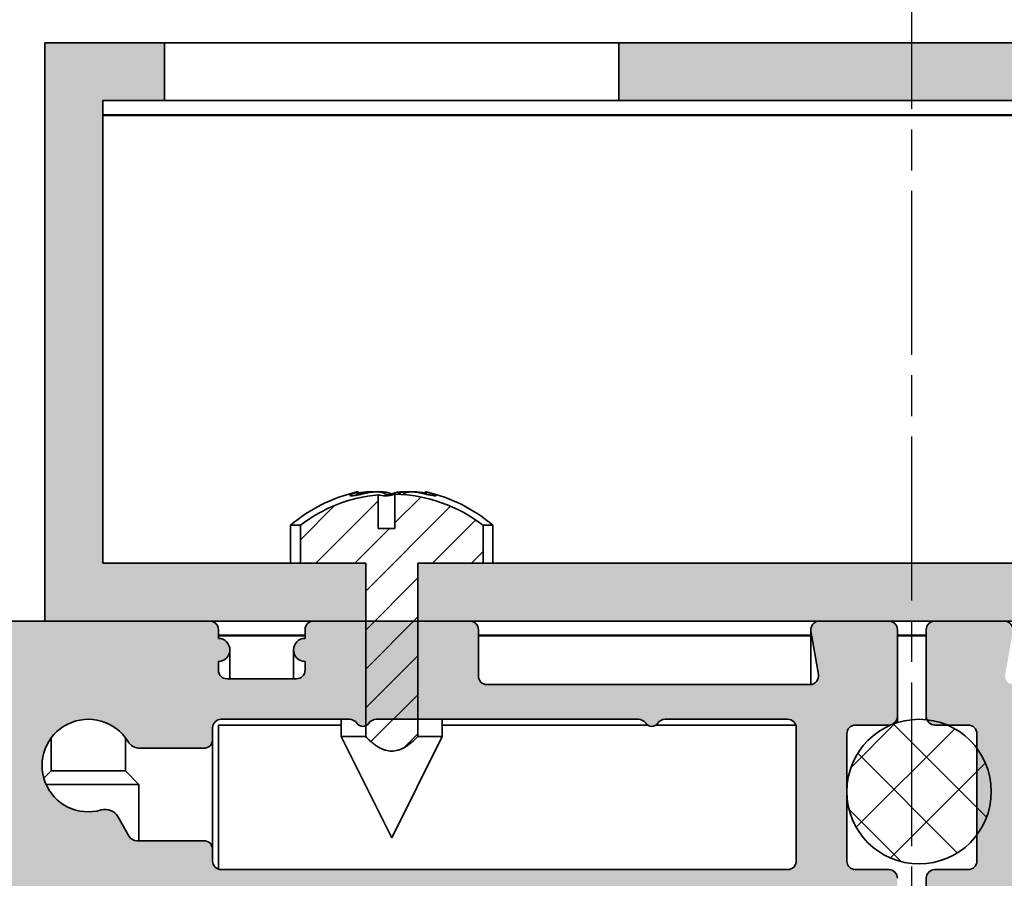
# Model space of a CAD drawing. Units: millimetres. Extents: x -202 to 382, y 18 to 566.
# Drawn here: x 110 to 144, y 452 to 481 of the extents above; entities that cross this region are included whole.
import ezdxf

# ---------------------------------------------------------------- set-up
doc = ezdxf.new("R2010")
doc.units = ezdxf.units.MM
doc.linetypes.add('CHAIN', pattern=[0.35429999999999995, 0.2362, -0.0295, 0.0591, -0.0295])
for name, color, linetype, lineweight in [('Centerline (ISO)', 7, 'Continuous', 25), ('Hatch (ISO)', 7, 'Continuous', 18), ('Visible (ISO)', 7, 'Continuous', 50)]:
    doc.layers.add(name, color=color, linetype=linetype, lineweight=lineweight)

msp = doc.modelspace()

# ---------------------------------------------------------------- hatches: boundary and pattern name
at = {"layer": 'Hatch (ISO)', "true_color": 0xc0c0c0}
h = msp.add_hatch(color=9, dxfattribs=at)
h.paths.add_polyline_path([(122.0343727358678, 460.4559041995208), (122.0343727358661, 462.4559041995065), (119.7734828944662, 462.4559041995065), (112.9357605545796, 462.4559041995065), (112.9357605545796, 478.4559041995352), (115.0776437318576, 478.4559041995352), (115.0776437318574, 480.4559041995208), (110.9357605545942, 480.4559041995208), (110.9357605545942, 460.4559041995208), (116.6357605545935, 460.4559041995208), (120.2357605545936, 460.4559041995208)])
h.paths.add_polyline_path([(151.0776437318576, 478.4559041995352), (151.0776437318573, 480.4559041995208), (130.793877377331, 480.4559041995208), (130.7938773773308, 478.4559041995352)])
h.paths.add_polyline_path([(158.0343727358677, 460.4559041995208), (158.0343727358659, 462.4559041995065), (155.7734828944687, 462.4559041995065), (126.0980382147173, 462.4559041995066), (123.8371483733222, 462.4559041995065), (123.8371483733205, 460.4559041995208), (125.6357605545933, 460.4559041995208), (137.7357605545936, 460.4559041995208), (140.1357605545937, 460.4559041995208), (141.7357605545934, 460.4559041995208), (144.1357605545935, 460.4559041995208), (156.2357605545939, 460.4559041995208)])
h.paths.add_polyline_path([(159.8371483733224, 462.4559041995065), (159.8371483733206, 460.4559041995208), (161.6357605545935, 460.4559041995208), (165.2357605545936, 460.4559041995208), (170.9357605545941, 460.4559041995208), (170.9357605545942, 480.4559041995208), (166.793877377331, 480.4559041995208), (166.7938773773308, 478.4559041995352), (168.9357605546087, 478.4559041995352), (168.9357605546087, 462.4559041995059), (162.0980382147176, 462.4559041995059)])
at = {"layer": 'Hatch (ISO)'}
h = msp.add_hatch(dxfattribs=at)
h.set_pattern_fill('ANSI31', color=256, scale=7.62, style=0)
h.set_pattern_definition([(45, (0, 0), (-0.6735192090801866, 0.6735192090801866), [])])
edge = h.paths.add_edge_path()
edge.add_line((123.8371483733067, 456.4559041996581), (123.8371483733067, 457.0559041997985))
edge.add_line((123.8371483733067, 457.0559041997985), (123.8371483733068, 460.4559041996595))
edge.add_line((123.8371483733067, 460.4559041996595), (123.8371483733091, 462.4559041996685))
edge.add_line((123.8371483733091, 462.4559041996685), (126.0980382147182, 462.4559041996787))
edge.add_line((126.0980382147182, 462.4559041996787), (126.0980382147182, 463.7680812386686))
edge.add_ellipse((122.9357605545941, 459.6559041996688), major_axis=(-4.11217703899452, 3.162277660119996), ratio=1, start_angle=270.0000000000002, end_angle=306.3486762383355)
edge.add_line((123.0454604992582, 464.8422290951867), (123.0454604985773, 463.6559041996788))
edge.add_line((123.0454604985773, 463.6559041996788), (122.4703415511532, 463.6559041996788))
edge.add_line((122.4703415511532, 463.6559041996788), (122.4703415510593, 464.8224683530873))
edge.add_ellipse((122.9357605545941, 459.6559041996688), major_axis=(-5.166564153369297, -0.4654190035304514), ratio=1, start_angle=269.9999999999998, end_angle=302.412927312915)
edge.add_line((119.7734828944719, 463.7680812386616), (119.7734828944665, 462.4559041996787))
edge.add_line((119.7734828944665, 462.4559041996787), (122.0343727358756, 462.4559041996685))
edge.add_line((122.0343727358756, 462.4559041996685), (122.0343727358774, 460.4559041996595))
edge.add_line((122.0343727358774, 460.4559041996595), (122.0343727358774, 456.8261747116981))
edge.add_line((122.0343727358774, 456.8261747116981), (122.0343727358774, 456.4559041996581))
edge.add_spline(control_points=[(122.0343727358907, 456.4559041996592), (122.9357605545943, 455.5273327702577), (123.8371483732977, 456.4559041996592)], knot_values=[0, 0, 0, 0.2061552812943866, 0.2061552812943866, 0.2061552812943866], weights=[1, 1.166666666591746, 1], degree=2, periodic=0)
at = {"layer": 'Hatch (ISO)', "true_color": 0xc0c0c0}
h = msp.add_hatch(color=9, dxfattribs=at)
edge = h.paths.add_edge_path()
edge.add_ellipse((116.6357605545941, 460.1559041997985), major_axis=(-2.509453577195448e-15, 0.3000000000000025), ratio=1, start_angle=269.9999999999995, end_angle=359.9999999999996)
edge.add_line((116.6357605545941, 460.4559041997985), (110.9357605545941, 460.4559041997988))
edge.add_line((110.9357605545941, 460.4559041997988), (91.93576055459411, 460.4559041997988))
edge.add_ellipse((91.9357605545941, 459.4559041997986), major_axis=(-0.9999999999999947, 2.737384988933367e-15), ratio=1, start_angle=269.9999999999986, end_angle=360.0000000000002)
edge.add_line((90.93576055459408, 459.4559041997986), (90.93576055459407, 451.4559041997985))
edge.add_ellipse((91.93576055459408, 451.4559041997985), major_axis=(-7.178277087434004e-15, -0.9999999999999964), ratio=1, start_angle=270.0000000000004, end_angle=360.0000000000004)
edge.add_line((91.93576055459408, 450.4559041997985), (92.43576055459408, 450.4559041997988))
edge.add_ellipse((92.43576055459407, 450.9559041997983), major_axis=(0.4999999999999954, -1.368692494466679e-15), ratio=1, start_angle=270.0000000000002, end_angle=360.0000000000007)
edge.add_line((92.93576055459408, 450.9559041997983), (92.93576055459408, 451.9559041997986))
edge.add_ellipse((92.93576055459408, 452.4559041997987), major_axis=(0.4999999999999977, -1.368692494466685e-15), ratio=1, start_angle=269.9999999999991, end_angle=450.0000000000001)
edge.add_line((92.93576055459408, 452.9559041997987), (92.93576055459452, 454.8559041997993))
edge.add_line((92.93576055459452, 454.8559041997993), (92.9357605545941, 454.9559041997987))
edge.add_ellipse((92.9357605545941, 455.4559041997988), major_axis=(-0.5000000000000004, 1.368692494466693e-15), ratio=1, start_angle=1.1368683772161603e-13, end_angle=90.00000000000023, ccw=False)
edge.add_line((92.43576055459411, 455.4559041997988), (92.43576055459411, 457.9559041997988))
edge.add_ellipse((92.9357605545941, 457.9559041997988), major_axis=(2.478915519091846e-15, 0.4999999999999982), ratio=1, start_angle=2.8421709430404007e-13, end_angle=90.00000000000028, ccw=False)
edge.add_line((92.9357605545941, 458.4559041997988), (107.4357605545941, 458.4559041997983))
edge.add_ellipse((107.4357605545941, 457.9559041997988), major_axis=(0.4999999999999966, -1.368692494466682e-15), ratio=1, start_angle=1.1368683772161603e-13, end_angle=90.00000000000159, ccw=False)
edge.add_line((107.9357605545941, 457.9559041997988), (107.9357605545941, 452.755904199799))
edge.add_ellipse((107.6357605545941, 452.7559041997984), major_axis=(1.95434206488288e-15, -0.299999999999998), ratio=1, start_angle=0, end_angle=90.00000000010817, ccw=False)
edge.add_line((107.6357605545941, 452.4559041997984), (106.7357605545941, 452.4559041997987))
edge.add_ellipse((106.7357605545941, 452.1559041997984), major_axis=(-0.299999999999998, 8.212154966800095e-16), ratio=1, start_angle=270.0000000000002, end_angle=360.0000000000002)
edge.add_line((106.4357605545941, 452.1559041997984), (106.4357605545941, 450.9559041997983))
edge.add_ellipse((106.9357605545941, 450.9559041997983), major_axis=(-1.923804006779267e-15, -0.4999999999999982), ratio=1, start_angle=270.0000000000002, end_angle=360.0000000000002)
edge.add_line((106.9357605545941, 450.4559041997984), (140.1357605545941, 450.4559041997988))
edge.add_ellipse((140.1357605545941, 450.7559041997985), major_axis=(0.300000000000003, 4.72989962644576e-15), ratio=1, start_angle=270.0000000000006, end_angle=359.9999999999983)
edge.add_line((140.4357605545941, 450.7559041997985), (140.4357605545941, 451.5559041997984))
edge.add_ellipse((140.1357605545941, 451.5559041997984), major_axis=(8.212154966800149e-16, 0.2999999999999995), ratio=1, start_angle=270.0000000000002, end_angle=360.0000000000002)
edge.add_line((140.1357605545941, 451.8559041997984), (138.9857605545941, 451.8559041997987))
edge.add_ellipse((138.9857605545941, 452.1559041997984), major_axis=(-0.2999999999999992, 1.098771252836302e-15), ratio=1, start_angle=2.2737367544323206e-13, end_angle=90.00000000000011, ccw=False)
edge.add_line((138.6857605545941, 452.1559041997984), (138.6857605545941, 456.5559041997984))
edge.add_ellipse((138.9857605545941, 456.5559041997984), major_axis=(1.653882765148885e-15, 0.3000000000000003), ratio=1, start_angle=3.979039320256561e-13, end_angle=90.00000000000028, ccw=False)
edge.add_line((138.9857605545941, 456.8559041997984), (140.1357605545941, 456.8559041997987))
edge.add_ellipse((140.1357605545941, 457.1559041997984), major_axis=(0.3, -1.237549130914448e-15), ratio=1, start_angle=269.9999999999999, end_angle=360.0000000000002)
edge.add_line((140.4357605545941, 457.1559041997984), (140.4357605545941, 460.1559041997985))
edge.add_ellipse((140.1357605545941, 460.1559041997985), major_axis=(2.661039843674401e-16, 0.3000000000000008), ratio=1, start_angle=270.0000000000001, end_angle=359.9999999999997)
edge.add_line((140.1357605545941, 460.4559041997985), (137.7357605545941, 460.4559041997982))
edge.add_ellipse((137.7357605545941, 460.1559041997985), major_axis=(-0.3000000000000025, 8.212154966800218e-16), ratio=1, start_angle=269.9999999999999, end_angle=369.9999999999998)
edge.add_line((137.4403182286904, 460.1038097464984), (137.7040700824999, 458.6079986530985))
edge.add_ellipse((137.4086277565962, 458.5559041997982), major_axis=(0.05209445330007809, -0.2954423259036639), ratio=1, start_angle=350.0000000000308, end_angle=450.0000000000309, ccw=False)
edge.add_line((137.4086277565963, 458.2559041997982), (126.2357605545941, 458.2559041997985))
edge.add_ellipse((126.2357605545941, 458.5559041997982), major_axis=(-0.2999999999999992, 8.212154966800126e-16), ratio=1, start_angle=1.1368683772161603e-13, end_angle=89.99999999999977, ccw=False)
edge.add_line((125.9357605545941, 458.5559041997982), (125.9357605545941, 460.1559041997985))
edge.add_ellipse((125.6357605545941, 460.1559041997985), major_axis=(-8.441190402577124e-16, 0.3000000000000025), ratio=1, start_angle=269.9999999999998, end_angle=359.9999999999994)
edge.add_line((125.6357605545941, 460.4559041997985), (123.837148373315, 460.4559041997988))
edge.add_line((123.837148373315, 460.4559041997988), (122.0343727358718, 460.4559041997982))
edge.add_line((122.0343727358718, 460.4559041997982), (120.2357605545941, 460.4559041997982))
edge.add_ellipse((120.2357605545941, 460.1559041997985), major_axis=(-0.2999999999999963, 5.262107595180633e-15), ratio=1, start_angle=270.0000000000018, end_angle=360.0000000000018)
edge.add_line((119.9357605545941, 460.1559041997985), (119.9357605545941, 459.8559041997988))
edge.add_ellipse((119.9357605545941, 459.4559041997986), major_axis=(-0.3999999999999998, 1.094953995573353e-15), ratio=1, start_angle=270.0000000000002, end_angle=450.0000000000001)
edge.add_line((119.9357605545941, 459.0559041997986), (119.9357605545941, 458.7559041997986))
edge.add_ellipse((119.6357605545941, 458.7559041997986), major_axis=(-4.151884570555493e-15, -0.3000000000000025), ratio=1, start_angle=1.5916157281026244e-12, end_angle=90.0000000000008, ccw=False)
edge.add_line((119.6357605545941, 458.4559041997986), (117.2357605545941, 458.4559041997983))
edge.add_ellipse((117.2357605545941, 458.7559041997986), major_axis=(-0.2999999999999975, -3.619676601820619e-15), ratio=1, start_angle=0, end_angle=89.99999999999932, ccw=False)
edge.add_line((116.9357605545941, 458.7559041997986), (116.9357605545941, 459.0559041997984))
edge.add_ellipse((116.9357605545941, 459.4559041997986), major_axis=(0.4000000000000004, -1.094953995573354e-15), ratio=1, start_angle=270.0000000000002, end_angle=450.0000000000001)
edge.add_line((116.9357605545941, 459.8559041997986), (116.9357605545941, 460.1559041997986))
edge = h.paths.add_edge_path(flags=0)
edge.add_line((116.4357605545941, 452.8559041997983), (114.110076335244, 452.8559041997983))
edge.add_ellipse((114.110076335244, 453.1559041997986), major_axis=(-0.3000000000000149, 8.212154966800556e-16), ratio=1, start_angle=30.00000000000091, end_angle=90.00000000000023, ccw=False)
edge.add_line((113.8502687141086, 453.0059041997986), (113.4555644573126, 453.6895520265331))
edge.add_ellipse((113.0225517554204, 453.4395520265327), major_axis=(-0.2499999999999891, 0.4330127018922178), ratio=1, start_angle=270.0000000000355, end_angle=346.2258530019528)
edge.add_ellipse((112.4357605545941, 455.4559041997988), major_axis=(-1.536268322488058, -0.4470790101533865), ratio=1, start_angle=195.3622825032297, end_angle=450.0000000000014, ccw=False)
edge.add_ellipse((114.2246149365939, 456.5559041997984), major_axis=(0.2619047619047589, -0.4259177099999576), ratio=1, start_angle=269.9999999999529, end_angle=328.4118644948157)
edge.add_line((114.2246149365941, 456.0559041997984), (116.4357605545941, 456.0559041997989))
edge.add_ellipse((116.4357605545941, 456.3559041997985), major_axis=(0.2999999999999997, 3.619676601820611e-15), ratio=1, start_angle=270.0000000000002, end_angle=359.9999999999993)
edge.add_line((116.7357605545941, 456.3559041997985), (116.7357605545941, 456.7559041997987))
edge.add_ellipse((117.0357605545941, 456.7559041997987), major_axis=(2.661039843674447e-16, 0.3000000000000025), ratio=1, start_angle=9.094947017729282e-13, end_angle=90.00000000000011, ccw=False)
edge.add_line((117.0357605545941, 457.0559041997988), (121.4747833317294, 457.0559041997985))
edge.add_ellipse((121.4747833317294, 456.7559041997987), major_axis=(0.3000000000000003, -8.21215496680016e-16), ratio=1, start_angle=33.05573115085451, end_angle=89.99999999999977, ccw=False)
edge.add_ellipse((121.9357605545941, 457.0559041997985), major_axis=(0.1363636363636345, -0.2095351013021122), ratio=1, start_angle=269.9999999999474, end_angle=350.1758657467054)
edge.add_ellipse((121.9357605545941, 457.0559041997985), major_axis=(0.2297294880997369, 0.09861218128319463), ratio=1, start_angle=269.9999999999766, end_angle=303.7126719515599)
edge.add_ellipse((122.3967377774587, 456.7559041997987), major_axis=(-0.2514421215625326, 0.1636363636363629), ratio=0.9999999999999998, start_angle=303.0557311508773, end_angle=360.0000000000469, ccw=False)
edge.add_line((122.3967377774586, 457.0559041997988), (123.837148373307, 457.055904199799))
edge.add_line((123.837148373307, 457.055904199799), (131.4747833317294, 457.0559041997985))
edge.add_ellipse((131.4747833317294, 456.7559041997987), major_axis=(0.3000000000000014, -1.931438521305174e-15), ratio=1, start_angle=33.055731150854626, end_angle=89.99999999999977, ccw=False)
edge.add_ellipse((131.9357605545941, 457.0559041997985), major_axis=(-0.2095351013021123, -0.1363636363636359), ratio=0.9999999999999998, start_angle=0, end_angle=113.8885376982692)
edge.add_ellipse((132.3967377774587, 456.7559041997987), major_axis=(0.1636363636363643, 0.2514421215625325), ratio=1, start_angle=33.05573115087782, end_angle=90.00000000006258, ccw=False)
edge.add_line((132.3967377774586, 457.0559041997988), (136.6357605545941, 457.0559041997985))
edge.add_ellipse((136.6357605545941, 456.7559041997987), major_axis=(0.3000000000000017, -8.212154966800194e-16), ratio=1, start_angle=1.1368683772161603e-13, end_angle=89.99999999999989, ccw=False)
edge.add_line((136.9357605545941, 456.7559041997987), (136.9357605545941, 452.155904199799))
edge.add_ellipse((136.6357605545941, 452.1559041997984), major_axis=(-1.376327008992614e-15, -0.3000000000000069), ratio=1, start_angle=2.8421709430404007e-13, end_angle=90.0000000001088, ccw=False)
edge.add_line((136.6357605545941, 451.8559041997984), (117.0357605545941, 451.8559041997987))
edge.add_ellipse((117.0357605545941, 452.1559041997984), major_axis=(-0.3000000000000052, 9.702999693681286e-15), ratio=1, start_angle=1.8189894035458565e-12, end_angle=90.00000000000023, ccw=False)
edge.add_line((116.7357605545941, 452.1559041997984), (116.7357605545941, 452.5559041997986))
edge.add_ellipse((116.4357605545941, 452.5559041997986), major_axis=(6.92744213211835e-15, 0.2999999999999892), ratio=1, start_angle=270.0000000000013, end_angle=360.0000000000022)
h = msp.add_hatch(color=9, dxfattribs=at)
edge = h.paths.add_edge_path()
edge.add_ellipse((165.2357605545942, 460.1559041997985), major_axis=(-0.3000000000000035, 3.627428306404897e-16), ratio=1, start_angle=270.0000000000001, end_angle=359.9999999999992)
edge.add_line((164.9357605545942, 460.1559041997985), (164.9357605545942, 459.8559041997988))
edge.add_ellipse((164.9357605545942, 459.4559041997986), major_axis=(-0.4000000000000004, 4.836571075206477e-16), ratio=1, start_angle=270.0000000000001, end_angle=450.0000000000001)
edge.add_line((164.9357605545942, 459.0559041997986), (164.9357605545942, 458.7559041997992))
edge.add_ellipse((164.6357605545942, 458.7559041997986), major_axis=(1.302591706297253e-15, -0.2999999999999936), ratio=1, start_angle=0, end_angle=90.00000000010829, ccw=False)
edge.add_line((164.6357605545942, 458.4559041997986), (162.2357605545942, 458.4559041997989))
edge.add_ellipse((162.2357605545942, 458.7559041997986), major_axis=(-0.3000000000000035, 3.627428306404897e-16), ratio=1, start_angle=9.094947017729282e-13, end_angle=89.99999999999932, ccw=False)
edge.add_line((161.9357605545942, 458.7559041997986), (161.9357605545942, 459.0559041997984))
edge.add_ellipse((161.9357605545942, 459.4559041997986), major_axis=(0.3999999999999998, -4.83657107520647e-16), ratio=1, start_angle=270.0000000000001, end_angle=450.0000000000001)
edge.add_line((161.9357605545942, 459.8559041997986), (161.9357605545942, 460.1559041997986))
edge.add_ellipse((161.6357605545942, 460.1559041997985), major_axis=(2.583188879890796e-15, 0.2999999999999936), ratio=1, start_angle=270.0000000000005, end_angle=360.0000000000013)
edge.add_line((161.6357605545942, 460.4559041997985), (159.8371483733119, 460.4559041997988))
edge.add_line((159.8371483733119, 460.4559041997988), (158.0343727358745, 460.4559041997988))
edge.add_line((158.0343727358745, 460.4559041997988), (156.2357605545942, 460.4559041997988))
edge.add_ellipse((156.2357605545942, 460.1559041997985), major_axis=(-0.300000000000003, 3.627428306404891e-16), ratio=1, start_angle=270.0000000000001, end_angle=360.0000000000001)
edge.add_line((155.9357605545942, 460.1559041997985), (155.9357605545942, 458.5559041997982))
edge.add_ellipse((155.6357605545942, 458.5559041997988), major_axis=(1.923686816720878e-16, -0.3000000000000003), ratio=1, start_angle=0, end_angle=89.99999999989137, ccw=False)
edge.add_line((155.6357605545942, 458.2559041997988), (144.4628933525921, 458.2559041997985))
edge.add_ellipse((144.4628933525921, 458.5559041997988), major_axis=(-0.3000000000000014, 3.627428306404871e-16), ratio=1, start_angle=350.00000000000034, end_angle=449.99999999999943, ccw=False)
edge.add_line((144.1674510266884, 458.6079986530989), (144.4312028804979, 460.1038097464983))
edge.add_ellipse((144.1357605545942, 460.1559041997985), major_axis=(0.0520944533000798, 0.2954423259036648), ratio=1, start_angle=269.9999999999702, end_angle=369.9999999999693)
edge.add_line((144.1357605545944, 460.4559041997985), (141.7357605545942, 460.4559041997988))
edge.add_ellipse((141.7357605545942, 460.1559041997985), major_axis=(-0.3000000000000008, -4.699244378283811e-16), ratio=1, start_angle=269.9999999999999, end_angle=359.9999999999999)
edge.add_line((141.4357605545942, 460.1559041997985), (141.4357605545942, 457.1559041997984))
edge.add_ellipse((141.7357605545942, 457.155904199799), major_axis=(1.92368681672087e-16, -0.3000000000000009), ratio=1, start_angle=270.0000000001085, end_angle=292.5276118009664)
edge.add_ellipse((141.7357605545942, 457.155904199799), major_axis=(-0.2771085010936784, -0.1149385863042293), ratio=0.9999999999999998, start_angle=6.294847807063217e-14, end_angle=67.47238819907183)
edge.add_line((141.7357605545944, 456.8559041997989), (142.1655564517122, 456.8559041997987))
edge.add_line((142.1655564517122, 456.8559041997987), (142.8857605545942, 456.8559041997987))
edge.add_ellipse((142.8857605545942, 456.5559041997989), major_axis=(0.3000000000000003, -6.402985867967752e-16), ratio=1, start_angle=1.1368683772161603e-13, end_angle=89.99999999999977, ccw=False)
edge.add_line((143.1857605545942, 456.5559041997989), (143.1857605545943, 456.055904199796))
edge.add_line((143.1857605545943, 456.055904199796), (143.1857605545943, 453.0559041998089))
edge.add_line((143.1857605545943, 453.0559041998089), (143.1857605545942, 452.155904199799))
edge.add_ellipse((142.8857605545942, 452.155904199799), major_axis=(1.923686816720889e-16, -0.2999999999999994), ratio=1, start_angle=0, end_angle=89.99999999999989, ccw=False)
edge.add_line((142.8857605545942, 451.8559041997989), (141.7357605545942, 451.8559041997987))
edge.add_ellipse((141.7357605545942, 451.5559041997989), major_axis=(-0.2999999999999997, 6.402985867967742e-16), ratio=1, start_angle=270, end_angle=360.0000000000001)
edge.add_line((141.4357605545942, 451.5559041997989), (141.4357605545942, 450.7559041997991))
edge.add_ellipse((141.7357605545942, 450.7559041997985), major_axis=(2.967926243234975e-15, -0.3000000000000034), ratio=1, start_angle=269.9999999998909, end_angle=359.9999999999976)
edge.add_line((141.7357605545942, 450.4559041997985), (174.9357605545942, 450.4559041997987))
edge.add_ellipse((174.9357605545942, 450.9559041997989), major_axis=(0.4999999999999977, -6.045713844008062e-16), ratio=1, start_angle=270.0000000000001, end_angle=360.0000000000001)
edge.add_line((175.4357605545942, 450.9559041997989), (175.4357605545942, 452.155904199799))
edge.add_ellipse((175.1357605545942, 452.155904199799), major_axis=(1.472965855265645e-15, 0.299999999999998), ratio=1, start_angle=270.0000000000003, end_angle=360.0000000000003)
edge.add_line((175.1357605545942, 452.455904199799), (174.2357605545942, 452.4559041997987))
edge.add_ellipse((174.2357605545942, 452.7559041997984), major_axis=(-0.2999999999999997, -4.078149267860139e-15), ratio=1, start_angle=0, end_angle=90.00000000000011, ccw=False)
edge.add_line((173.9357605545942, 452.7559041997984), (173.9357605545942, 457.9559041997982))
edge.add_ellipse((174.4357605545942, 457.9559041997988), major_axis=(4.945987208823676e-17, 0.4999999999999982), ratio=1, start_angle=0, end_angle=90.00000000006509, ccw=False)
edge.add_line((174.4357605545942, 458.4559041997988), (188.9357605545942, 458.4559041997989))
edge.add_ellipse((188.9357605545942, 457.9559041997988), major_axis=(0.4999999999999993, -6.045713844008082e-16), ratio=1, start_angle=1.1368683772161603e-13, end_angle=89.99999999999812, ccw=False)
edge.add_line((189.4357605545942, 457.9559041997988), (189.4357605545942, 455.4559041997988))
edge.add_ellipse((188.9357605545942, 455.4559041997988), major_axis=(-1.059677787695635e-15, -0.4999999999999982), ratio=1, start_angle=1.1368683772161603e-13, end_angle=90.00000000000011, ccw=False)
edge.add_line((188.9357605545942, 454.9559041997989), (188.9357605545937, 454.8559041997869))
edge.add_line((188.9357605545937, 454.8559041997868), (188.9357605545942, 452.9559041997988))
edge.add_ellipse((188.9357605545942, 452.4559041997987), major_axis=(-0.4999999999999977, 6.045713844008062e-16), ratio=1, start_angle=269.999999999999, end_angle=450.0000000000001)
edge.add_line((188.9357605545942, 451.9559041997987), (188.9357605545942, 450.9559041997984))
edge.add_ellipse((189.4357605545942, 450.9559041997989), major_axis=(-3.380128945963706e-15, -0.4999999999999982), ratio=1, start_angle=270.0000000000655, end_angle=360.0000000000015)
edge.add_line((189.4357605545942, 450.455904199799), (189.9357605545942, 450.4559041997989))
edge.add_ellipse((189.9357605545942, 451.4559041997985), major_axis=(0.9999999999999953, -1.209142768801612e-15), ratio=1, start_angle=270.0000000000001, end_angle=360.0000000000003)
edge.add_line((190.9357605545941, 451.4559041997985), (190.9357605545941, 459.4559041997986))
edge.add_ellipse((189.9357605545942, 459.4559041997986), major_axis=(2.874477305735951e-15, 0.9999999999999964), ratio=1, start_angle=270.0000000000002, end_angle=360.0000000000002)
edge.add_line((189.9357605545942, 460.4559041997986), (170.9357605545942, 460.4559041997989))
edge.add_line((170.9357605545942, 460.4559041997988), (165.2357605545942, 460.4559041997985))
edge = h.paths.add_edge_path(flags=0)
edge.add_line((167.7614447739443, 452.8559041997989), (165.4357605545942, 452.8559041997989))
edge.add_ellipse((165.4357605545942, 452.5559041997986), major_axis=(-0.2999999999999892, 4.803634929141098e-15), ratio=1, start_angle=270.0000000000001, end_angle=360.0000000000018)
edge.add_line((165.1357605545942, 452.5559041997986), (165.1357605545942, 452.1559041997984))
edge.add_ellipse((164.8357605545942, 452.155904199799), major_axis=(-1.472965855265655e-15, -0.3000000000000069), ratio=1, start_angle=1.9895196601282805e-12, end_angle=89.99999999989171, ccw=False)
edge.add_line((164.8357605545942, 451.8559041997989), (145.2357605545942, 451.8559041997987))
edge.add_ellipse((145.2357605545942, 452.155904199799), major_axis=(-0.3000000000000075, 3.627428306404947e-16), ratio=1, start_angle=1.1368683772161603e-13, end_angle=89.99999999999977, ccw=False)
edge.add_line((144.9357605545942, 452.155904199799), (144.9357605545942, 456.7559041997987))
edge.add_ellipse((145.2357605545942, 456.7559041997987), major_axis=(6.40298586796781e-16, 0.3000000000000014), ratio=1, start_angle=0, end_angle=90.00000000000011, ccw=False)
edge.add_line((145.2357605545942, 457.0559041997988), (149.4747833317296, 457.0559041997985))
edge.add_ellipse((149.4747833317296, 456.7559041997987), major_axis=(0.2999999999999997, -3.627428306404851e-16), ratio=1, start_angle=33.055731150854626, end_angle=89.99999999999972, ccw=False)
edge.add_ellipse((149.9357605545942, 457.0559041997985), major_axis=(-0.2095351013021122, -0.1363636363636368), ratio=1, start_angle=0, end_angle=113.888537698269)
edge.add_ellipse((150.3967377774588, 456.7559041997987), major_axis=(0.1636363636363667, 0.251442121562535), ratio=1, start_angle=33.05573115087873, end_angle=90.00000000006378, ccw=False)
edge.add_line((150.3967377774587, 457.0559041997988), (158.0343727358824, 457.0559041997985))
edge.add_line((158.0343727358824, 457.0559041997985), (159.4747833317296, 457.055904199799))
edge.add_ellipse((159.4747833317296, 456.7559041997987), major_axis=(0.3000000000000005, -2.583188879890799e-15), ratio=1, start_angle=33.055731150854626, end_angle=90.00000000000011, ccw=False)
edge.add_ellipse((159.9357605545942, 457.0559041997985), major_axis=(0.1363636363636439, -0.2095351013021208), ratio=1, start_angle=269.9999999999458, end_angle=303.7126719500625)
edge.add_ellipse((159.9357605545942, 457.0559041997985), major_axis=(0.2297294880972058, -0.09861218128911303), ratio=1, start_angle=269.9999999999761, end_angle=350.1758657481789)
edge.add_ellipse((160.3967377774589, 456.7559041997987), major_axis=(0.1636363636363628, 0.2514421215625327), ratio=1, start_angle=33.055731150877705, end_angle=90.000000000064, ccw=False)
edge.add_line((160.3967377774587, 457.0559041997988), (164.8357605545942, 457.0559041997985))
edge.add_ellipse((164.8357605545942, 456.7559041997987), major_axis=(0.3, -4.803634929141112e-15), ratio=1, start_angle=9.094947017729282e-13, end_angle=90.00000000000011, ccw=False)
edge.add_line((165.1357605545942, 456.7559041997987), (165.1357605545942, 456.3559041997985))
edge.add_ellipse((165.4357605545942, 456.3559041997985), major_axis=(-5.01520708718638e-16, -0.3000000000000025), ratio=1, start_angle=270.0000000000001, end_angle=359.9999999999992)
edge.add_line((165.4357605545942, 456.0559041997985), (167.6469061725944, 456.0559041997988))
edge.add_ellipse((167.6469061725944, 456.5559041997989), major_axis=(0.4999999999999959, -6.045713844008044e-16), ratio=1, start_angle=270.0000000000001, end_angle=328.4118644947988)
edge.add_ellipse((169.4357605545942, 455.4559041997988), major_axis=(-1.362936671999873, 0.8380952380952404), ratio=1, start_angle=105.3622825032295, end_angle=359.99999999999585, ccw=False)
edge.add_ellipse((168.8489693537679, 453.4395520265332), major_axis=(-0.4800838507775124, 0.1397121906729388), ratio=1, start_angle=269.9999999999959, end_angle=346.2258530019787)
edge.add_line((168.4159566518756, 453.6895520265332), (168.0212523950796, 453.0059041997988))
edge.add_ellipse((167.7614447739443, 453.1559041997986), major_axis=(-0.1500000000000088, -0.2598076211353415), ratio=1, start_angle=30.000000000000625, end_angle=90.00000000002342, ccw=False)
at = {"layer": 'Hatch (ISO)', "lineweight": 18}
h = msp.add_hatch(dxfattribs=at)
h.set_pattern_fill('ANSI37', color=256, scale=12.7, style=0)
h.set_pattern_definition([(45, (0, 0), (-1.122532015133644, 1.122532015133644), []), (135, (0, 0), (-1.122532015133644, -1.122532015133644), [])])
edge = h.paths.add_edge_path()
edge.add_ellipse((141.1857605545895, 454.5559041998025), major_axis=(2.990564104315761e-15, 2.500000000000001), ratio=1, start_angle=269.9999999999999, end_angle=306.8698976456583)
edge.add_ellipse((141.1857605545895, 454.5559041998025), major_axis=(-1.499999999993521, 2.000000000004857), ratio=1, start_angle=270, end_angle=300.0561842884644)
edge.add_ellipse((141.1857605545895, 454.5559041998025), major_axis=(-2.29999999999579, 0.9797958971231502), ratio=1, start_angle=269.9999999999999, end_angle=286.8072185411293)
edge.add_ellipse((141.1857605545895, 454.5559041998025), major_axis=(-2.485061413692252, 0.2728914989109475), ratio=1, start_angle=269.9999999999985, end_angle=509.3968018790871)
edge.add_ellipse((141.1857605545895, 454.5559041998025), major_axis=(2.000000000004851, -1.49999999999353), ratio=1, start_angle=0, end_angle=36.86989764565858)

# ---------------------------------------------------------------- linework, layer by layer
at = {"layer": 'Centerline (ISO)', "linetype": 'CHAIN', "ltscale": 23.99096870422363}
msp.add_line((140.9357605545927, 401.6671312844085), (140.935760554593, 551.8444685763371), dxfattribs=at)
at = {"layer": 'Visible (ISO)', "linetype": 'Continuous', "lineweight": 35}
for p, q in [((115.0776437318574, 480.4559041995213), (110.9357605545942, 480.4559041995213)), ((110.9357605545942, 480.4559041995213), (110.9357605545941, 460.4559041995212)), ((115.0776437318576, 478.4559041995356), (115.0776437318574, 480.4559041995213)), ((115.0776437318574, 480.4559041995207), (130.793877377331, 480.4559041995207)), ((151.0776437318574, 480.4559041995212), (130.793877377331, 480.4559041995212)), ((130.793877377331, 480.4559041995212), (130.7938773773308, 478.4559041995356)), ((112.9357605545796, 462.4559041995063), (112.9357605545796, 478.4559041995356)), ((112.9357605545796, 478.4559041995356), (115.0776437318576, 478.4559041995356)), ((130.7938773773308, 478.4559041995352), (115.0776437318576, 478.4559041995352)), ((130.7938773773308, 478.4559041995356), (151.0776437318576, 478.4559041995356)), ((121.7400513664364, 464.8113379312134), (121.7400513664364, 464.920416343963)), ((121.7760990600891, 464.8776683185883), (121.7760990600891, 464.9164957376155)), ((122.4703415511534, 463.6559041996784), (122.4703415510595, 464.822468353087)), ((123.0454604992659, 464.8422290955236), (123.0454604985778, 463.6559041996784)), ((124.095422049096, 464.8491061708212), (124.095422049096, 464.9164957376156)), ((124.1314697427512, 464.8404146895292), (124.1314697427512, 464.9204163439629)), ((119.4357605545935, 463.768081238416), (119.7734828942009, 463.7680812384164)), ((119.4357605545935, 462.4559041994252), (119.4357605545935, 463.7680812384162)), ((119.7734828944671, 463.7680812386682), (119.7734828944671, 462.4559041996784)), ((126.0980382149872, 463.7680812384164), (126.4357605545935, 463.768081238416)), ((126.0980382147184, 462.4559041996784), (126.0980382147184, 463.7680812386682)), ((126.4357605545931, 462.4559041994252), (126.4357605545931, 463.7680812384162)), ((123.0454604985773, 463.6559041996784), (122.4703415511532, 463.6559041996784)), ((122.0343727358661, 462.4559041995068), (112.9357605545796, 462.4559041995063)), ((119.7734828944671, 462.4559041996784), (122.0343727358762, 462.4559041996682)), ((122.0343727358757, 462.4559041996682), (122.0343727358776, 456.4559041996577)), ((122.0343727358677, 460.4559041995211), (122.0343727358661, 462.4559041995068)), ((123.8371483733071, 456.4559041996577), (123.8371483733094, 462.4559041996682)), ((123.8371483733093, 462.4559041996682), (126.0980382147184, 462.4559041996784)), ((158.0343727358659, 462.4559041995067), (123.8371483733222, 462.4559041995068)), ((123.8371483733222, 462.4559041995068), (123.8371483733205, 460.4559041995211)), ((116.6357605545941, 460.4559041997974), (91.93576055459415, 460.4559041997974)), ((110.9357605545941, 460.4559041995212), (122.0343727358678, 460.4559041995211)), ((125.6357605545941, 460.4559041997973), (120.2357605545941, 460.4559041997973)), ((123.8371483733205, 460.4559041995211), (158.0343727358677, 460.4559041995211)), ((140.1357605545941, 460.4559041997967), (137.7357605545941, 460.4559041997967)), ((144.1357605545942, 460.4559041997976), (141.7357605545942, 460.4559041997976)), ((116.9357605545941, 459.8559041997974), (116.9357605545941, 460.1559041997971)), ((119.9357605545941, 460.155904199797), (119.9357605545941, 459.8559041997973)), ((125.9357605545941, 458.5559041997968), (125.9357605545941, 460.155904199797)), ((137.4357605545932, 458.2571337004965), (137.4357605545932, 460.1559041997936)), ((137.4403182286905, 460.1038097464968), (137.7040700824999, 458.607998653097)), ((140.4357605545941, 457.1559041997969), (140.4357605545941, 460.155904199797)), ((141.4357605545942, 460.1559041997973), (141.4357605545942, 457.1559041997977)), ((117.3357605545929, 458.4559041998309), (117.3357605545929, 459.4559041997925)), ((119.5357605545929, 458.4559041998315), (119.5357605545929, 459.4559041997925)), ((116.9357605545941, 458.7559041997972), (116.9357605545941, 459.0559041997969)), ((119.9357605545941, 459.0559041997969), (119.9357605545941, 458.7559041997972)), ((119.6357605545941, 458.4559041997969), (117.2357605545941, 458.4559041997969)), ((137.4086277565962, 458.255904199797), (126.2357605545941, 458.255904199797)), ((117.0357605545941, 457.055904199797), (121.4747833317295, 457.055904199797)), ((121.1857605545937, 456.4559041994057), (121.1857605545937, 457.0559041997979)), ((122.3967377774588, 457.055904199797), (131.4747833317295, 457.055904199797)), ((124.6857605545934, 456.4559041994057), (124.6857605545934, 457.0559041997979)), ((132.3967377774588, 457.055904199797), (136.6357605545941, 457.055904199797)), ((140.4357605545932, 456.9407522033987), (140.4357605545932, 457.1559041997927)), ((141.4357605545924, 457.1559041997984), (141.4357605545924, 457.0433727925678)), ((116.7357605545941, 456.3559041997971), (116.7357605545941, 456.7559041997973)), ((116.9357605545931, 456.8559041997981), (116.9357605545931, 451.8730614873227)), ((116.9357605545931, 456.8559041997981), (121.1857605545934, 456.8559041997981)), ((124.6857605545935, 456.8559041997981), (131.7857605545931, 456.8559041997981)), ((132.0857605545951, 456.8559041997981), (136.9186032670686, 456.8559041997981)), ((136.9357605545941, 456.7559041997972), (136.9357605545941, 452.1559041997969)), ((138.9857605545941, 456.8559041997971), (140.1357605545941, 456.8559041997971)), ((141.7357605545942, 456.8559041997974), (142.8857605545942, 456.8559041997974)), ((111.1507605545925, 456.4092011105222), (111.1507605545925, 455.2709041997988)), ((113.7207605545925, 456.4092011105262), (113.7207605545925, 455.2709041997988)), ((116.7357605545929, 452.5559041998326), (116.7357605545929, 456.355904199793)), ((121.1857605545934, 456.4559041994056), (122.0343727358776, 456.4559041994059)), ((122.9357605545939, 452.955904195033), (121.1857605545977, 456.4559041994074)), ((122.9357605545939, 452.955904195033), (124.6857605545902, 456.4559041994074)), ((123.8371483733071, 456.4559041994059), (124.6857605545935, 456.4559041994056)), ((138.6857605545941, 452.1559041997969), (138.6857605545941, 456.5559041997968)), ((143.1857605545941, 456.5559041997977), (143.1857605545941, 452.1559041997976)), ((114.224614936594, 456.0559041997973), (116.4357605545941, 456.0559041997973)), ((111.1507605545923, 455.2709041997988), (110.8970745579291, 455.0172182031358)), ((111.1507605545925, 455.2709041997991), (113.7207605545925, 455.2709041997991)), ((113.7207605545927, 455.2709041997988), (114.1857605545925, 454.805904199799)), ((110.9737414028726, 454.8059041997991), (114.1857605545925, 454.8059041997991)), ((114.1857605545925, 454.805904199799), (114.1857605545925, 452.8559041997969)), ((113.8502687141087, 453.0059041997973), (113.4555644573127, 453.6895520265315)), ((116.4357605545941, 452.8559041997968), (114.110076335244, 452.8559041997968)), ((116.7357605545941, 452.1559041997969), (116.7357605545941, 452.5559041997971)), ((136.6357605545941, 451.8559041997971), (117.0357605545941, 451.8559041997971)), ((140.1357605545941, 451.8559041997971), (138.9857605545941, 451.8559041997971)), ((142.8857605545942, 451.8559041997974), (141.7357605545942, 451.8559041997974)), ((141.4357605545942, 451.5559041997976), (141.4357605545942, 450.7559041997972))]:
    msp.add_line(p, q, dxfattribs=at)
at = {"layer": 'Visible (ISO)'}
for p, q in [((168.9357605546036, 477.9559041996652), (112.9357605545746, 477.9559041996653)), ((119.9357605545935, 459.9559041996509), (116.935760554594, 459.9559041996509)), ((137.4357605545935, 459.9559041996509), (125.935760554594, 459.9559041996509)), ((141.4357605545924, 459.9559041996509), (140.435760554594, 459.9559041996509))]:
    msp.add_line(p, q, dxfattribs=at)
at = {"layer": 'Visible (ISO)', "linetype": 'Continuous', "lineweight": 35}
msp.add_circle((141.1857605545895, 454.5559041998024), 2.500000000000051, dxfattribs=at)
for centre, radius, start, end in [((122.9357605545935, 459.6559041994158), 5.400000000000015, 102.9390461494542, 130.4021252565148), ((122.9357605545941, 459.655904199669), 5.187484939710963, 95.147475315825, 127.5604026287396), ((122.9357605545941, 459.655904199669), 5.187484939710957, 52.4395973712917, 88.78827360962609), ((122.9357605545935, 459.6559041994158), 5.400000000000017, 49.59787474348585, 77.0609538505425), ((116.6357605545941, 460.1559041997974), 0.3000000000000049, 0, 90), ((120.2357605545941, 460.1559041997974), 0.2999999999999988, 90, 180), ((125.6357605545941, 460.1559041997974), 0.3000000000000049, 0, 90), ((137.7357605545941, 460.1559041997973), 0.3000000000000043, 90, 190.0000000000039), ((140.1357605545941, 460.1559041997973), 0.3000000000000035, 0, 90), ((141.7357605545942, 460.1559041997976), 0.3000000000000048, 90, 180), ((144.1357605545942, 460.1559041997976), 0.3000000000000058, 349.9999999999961, 89.99999999999663), ((116.9357605545941, 459.4559041997974), 0.4000000000000036, 270, 90), ((119.9357605545941, 459.4559041997974), 0.400000000000003, 90, 270), ((117.2357605545941, 458.7559041997974), 0.2999999999999999, 180, 270), ((119.6357605545941, 458.7559041997974), 0.3000000000000049, 270, 0), ((126.2357605545941, 458.5559041997973), 0.3000000000000015, 180, 270), ((137.4086277565962, 458.5559041997973), 0.3000000000000036, 270.0000000000034, 10.00000000000396), ((112.4357605545941, 455.4559041997973), 1.600000000000013, 31.58813550520007, 286.2258530019738), ((117.0357605545941, 456.7559041997973), 0.3000000000000049, 90, 180), ((121.4747833317295, 456.7559041997973), 0.3000000000000027, 33.05573115085367, 90), ((122.3967377774588, 456.7559041997973), 0.3000000000000006, 90, 146.9442688491463), ((131.4747833317295, 456.7559041997973), 0.3000000000000054, 33.05573115085367, 90), ((132.3967377774588, 456.7559041997973), 0.3000000000000013, 90, 146.9442688491463), ((136.6357605545941, 456.7559041997973), 0.300000000000004, 0, 90), ((140.1357605545941, 457.1559041997972), 0.3000000000000021, 270, 0), ((141.7357605545942, 457.1559041997975), 0.3000000000000037, 180, 270), ((121.9357605545941, 457.0559041997973), 0.2500000000000011, 213.0557311508604, 326.9442688491577), ((131.9357605545941, 457.0559041997973), 0.2500000000000021, 213.0557311508604, 326.9442688491577), ((138.9857605545941, 456.5559041997972), 0.3000000000000021, 90, 180), ((142.8857605545942, 456.5559041997975), 0.3000000000000037, 0, 90), ((114.224614936594, 456.5559041997974), 0.4999999999999993, 211.5881355052046, 270.0000000000041), ((116.4357605545941, 456.3559041997974), 0.3000000000000021, 270, 0), ((113.0225517554204, 453.4395520265318), 0.5000000000000033, 29.99999999999873, 106.2258530019737), ((114.110076335244, 453.1559041997974), 0.3000000000000174, 210.0000000000004, 270), ((116.4357605545941, 452.5559041997973), 0.2999999999999916, 0, 90.00000000000341), ((117.0357605545941, 452.1559041997972), 0.3000000000000071, 180, 269.9999999999966), ((136.6357605545941, 452.1559041997972), 0.3000000000000093, 270, 0), ((138.9857605545941, 452.1559041997972), 0.3000000000000021, 180, 270), ((140.1357605545941, 451.5559041997972), 0.3000000000000023, 0, 90), ((141.7357605545942, 451.5559041997975), 0.3000000000000037, 90, 180), ((142.8857605545942, 452.1559041997975), 0.3000000000000042, 270, 0)]:
    msp.add_arc(centre, radius, start, end, dxfattribs=at)
for points, knots in [([(121.9479194714395, 464.8577613028932), (121.9295678821018, 464.8528070935922), (121.9104043197684, 464.8478760917262), (121.846730768863, 464.8323854570324), (121.8005759839397, 464.8225258908141), (121.7181028995327, 464.8071730345788), (121.6761923144349, 464.800557206124), (121.6023372930148, 464.7917462238372), (121.570397903027, 464.7895554341609), (121.5469211410095, 464.7895554341609), (121.5234443789919, 464.7895554341609), (121.5054143532816, 464.7917462238372), (121.4876087095032, 464.8005572061239), (121.4878234343661, 464.8071730345787), (121.5033672625632, 464.8225258908139), (121.5202807019401, 464.8323854570322), (121.5560481841794, 464.8478760917261), (121.5685852966218, 464.8528070935921), (121.582123160439, 464.857761302893)], [-0.04404517089216304, -0.04404517089216304, -0.04404517089216304, -0.04404517089216304, -0.03825368699801981, -0.03825368699801981, -0.02519801623531298, -0.02519801623531298, -0.01259900811765649, -0.01259900811765649, 0, 0, 0, 0.01259900811765649, 0.01259900811765649, 0.02519801623531295, 0.02519801623531295, 0.03825368699801981, 0.03825368699801981, 0.04404517089213358, 0.04404517089213358, 0.04404517089213358, 0.04404517089213358]), ([(121.582123146695, 464.8577613006971), (121.5941367683324, 464.8621446513676), (121.60552282074, 464.866318699846), (121.6600695981735, 464.8864401662505), (121.6965237295276, 464.9003386748607), (121.7387938867714, 464.918005950824), (121.7445852759877, 464.9217757774862), (121.7341348907878, 464.9204039599192), (121.7308553966871, 464.9197584865123), (121.7265267368696, 464.9187597424265)], [0.08504044980535722, 0.08504044980535722, 0.08504044980535722, 0.08504044980535722, 0.09029990363011406, 0.09029990363011406, 0.1120585153403558, 0.1120585153403558, 0.1338171270505976, 0.1338171270505976, 0.1396344716226637, 0.1396344716226637, 0.1396344716226637, 0.1396344716226637]), ([(121.7399005772835, 464.9188622144721), (121.7526187950672, 464.9206116410756), (121.7620224698857, 464.9212141658193), (121.7732388042226, 464.9202212081644), (121.7759662883327, 464.9188012574245), (121.7759425033137, 464.9164456969578)], [0.123347904813846, 0.123347904813846, 0.123347904813846, 0.123347904813846, 0.1338171270505976, 0.1338171270505976, 0.143308107643191, 0.143308107643191, 0.143308107643191, 0.143308107643191]), ([(122.1888429789767, 464.9185843292927), (122.1647362628032, 464.9205469623154), (122.1380150029982, 464.9212408453391), (122.0536955392401, 464.9196049651248), (121.9847586157973, 464.9134800194371), (121.8552351554569, 464.8939744303406), (121.7963502952086, 464.8825726227853), (121.7400561822576, 464.8696374224193)], [0.1228115993433328, 0.1228115993433328, 0.1228115993433328, 0.1228115993433328, 0.1338171270505976, 0.1338171270505976, 0.1556956812770738, 0.1556956812770738, 0.1725702376003936, 0.1725702376003936, 0.1725702376003936, 0.1725702376003936]), ([(121.8103202402198, 464.8577613006967), (121.8273018518139, 464.8621446513673), (121.8443005750494, 464.8663186998457), (121.9311387516568, 464.8864401662502), (122.0086118127305, 464.9003386748604), (122.1567432189106, 464.9180059508237), (122.2273952843398, 464.921775777486), (122.3012499588473, 464.9204039599189), (122.3164570523312, 464.9197584865119), (122.3311236337587, 464.9187597424262)], [0.08504044980535651, 0.08504044980535651, 0.08504044980535651, 0.08504044980535651, 0.09029990363011402, 0.09029990363011402, 0.1120585153403558, 0.1120585153403558, 0.1338171270505976, 0.1338171270505976, 0.1396344716228264, 0.1396344716228264, 0.1396344716228264, 0.1396344716228264]), ([(122.7075634610687, 464.8577613006973), (122.7025954711119, 464.8621446513678), (122.6969828002841, 464.8663186998462), (122.6646914011102, 464.8864401662507), (122.6236724713906, 464.9003386748609), (122.5178112224543, 464.9180059508242), (122.4529505462414, 464.9217757774864), (122.3195432459803, 464.9196049649788), (122.2427291566257, 464.9134800192911), (122.0897997713266, 464.8914557697424), (122.0136851439766, 464.8755546659578), (121.947919479137, 464.8577613006972)], [0.0850404498053571, 0.0850404498053571, 0.0850404498053571, 0.0850404498053571, 0.09029990363011409, 0.09029990363011409, 0.1120585153403559, 0.1120585153403559, 0.1338171270505976, 0.1338171270505976, 0.1556956812770738, 0.1556956812770738, 0.17757423550355, 0.17757423550355, 0.17757423550355, 0.17757423550355]), ([(122.4703415510593, 464.8224683530874), (122.4895590567796, 464.8148637768878), (122.5143300587214, 464.8083128912502), (122.5734984135079, 464.7974454611278), (122.6131072633304, 464.7929744560186), (122.6982504432156, 464.7888672389342), (122.7437863997412, 464.7892333677768), (122.8278273332563, 464.7939601460818), (122.871728162169, 464.7986214722346), (122.9506182963273, 464.8118162098282), (122.9856138247311, 464.8203445162252), (123.0244525916764, 464.8333336579925), (123.0356098419131, 464.8376702994508), (123.0454604992654, 464.8422290955239)], [-0.1902251395002169, -0.1902251395002169, -0.1902251395002169, -0.1902251395002169, -0.1794175597592584, -0.1794175597592584, -0.1667499173570263, -0.1667499173570263, -0.1540822749547942, -0.1540822749547942, -0.1414100447517834, -0.1414100447517834, -0.1287378145487726, -0.1287378145487726, -0.1230687193186582, -0.1230687193186582, -0.1230687193186582, -0.1230687193186582]), ([(122.4848375435966, 464.9185843293125), (122.5226704066125, 464.9205469623197), (122.559466652844, 464.9212408453368), (122.6622648293747, 464.9196049651244), (122.7296489070615, 464.9134800194366), (122.8415338913113, 464.891455769888), (122.8860550180163, 464.8755546661034), (122.9155546330409, 464.8577613008427)], [0.122811599381221, 0.122811599381221, 0.122811599381221, 0.122811599381221, 0.1338171270505976, 0.1338171270505976, 0.1556956812770738, 0.1556956812770738, 0.1775742355035501, 0.1775742355035501, 0.1775742355035501, 0.1775742355035501]), ([(122.8837157195102, 464.8010269618446), (122.874627865785, 464.8023215351321), (122.8657224850819, 464.8037202402967), (122.8189962002386, 464.8118162095753), (122.7858763548757, 464.8203445159723), (122.7379202640851, 464.8377060541873), (122.7191134955275, 464.8475269735067), (122.7075634799452, 464.8577613028947)], [-0.144288557515495, -0.144288557515495, -0.144288557515495, -0.144288557515495, -0.1414100447517834, -0.1414100447517834, -0.1287378145487726, -0.1287378145487726, -0.1168946742888651, -0.1168946742888651, -0.1168946742888651, -0.1168946742888651]), ([(122.9559664581759, 464.8577613030393), (122.9476795348074, 464.8528070937384), (122.9378323049327, 464.8478760918724), (122.9007196122082, 464.8323854571785), (122.8670926799128, 464.8225258909603), (122.8274634903332, 464.8139613633818), (122.8239174033244, 464.813219084993), (122.8203074006749, 464.8124872579687)], [-0.04404517089216304, -0.04404517089216304, -0.04404517089216304, -0.04404517089216304, -0.03825368699801981, -0.03825368699801981, -0.02519801623531298, -0.02519801623531298, -0.02394233011304017, -0.02394233011304017, -0.02394233011304017, -0.02394233011304017]), ([(123.3866835655962, 464.9185843293126), (123.3488507025775, 464.9205469623201), (123.3120544563433, 464.9212408453374), (123.2092562798102, 464.9196049651249), (123.1418722021234, 464.9134800194372), (123.0299872178736, 464.8914557698885), (122.9854660911686, 464.875554666104), (122.955966476144, 464.8577613008434)], [0.1228115993804545, 0.1228115993804545, 0.1228115993804545, 0.1228115993804545, 0.1338171270505976, 0.1338171270505976, 0.1556956812770738, 0.1556956812770738, 0.17757423550355, 0.17757423550355, 0.17757423550355, 0.17757423550355]), ([(123.1639576481182, 464.8577613006967), (123.1689256380751, 464.8621446513672), (123.1745383089029, 464.8663186998456), (123.2068297080768, 464.8864401662501), (123.2478486377964, 464.9003386748603), (123.3537098867326, 464.9180059508237), (123.4185705629456, 464.9217757774859), (123.5028756226527, 464.9204039599189), (123.5213622102369, 464.9197584865119), (123.5403574514817, 464.9187597424262)], [0.08504044980535715, 0.08504044980535715, 0.08504044980535715, 0.08504044980535715, 0.0902999036301141, 0.0902999036301141, 0.1120585153403559, 0.1120585153403559, 0.1338171270505976, 0.1338171270505976, 0.1396344716227015, 0.1396344716227015, 0.1396344716227015, 0.1396344716227015]), ([(124.0612008689672, 464.8577613006972), (124.044219257373, 464.8621446513677), (124.0272205341376, 464.8663186998461), (123.9403823575302, 464.8864401662506), (123.8629092964565, 464.9003386748608), (123.7147778902763, 464.9180059508242), (123.6441258248471, 464.9217757774864), (123.5272555827539, 464.9196049649788), (123.473936828176, 464.9134800192911), (123.3956671785354, 464.8914557697424), (123.3706906971027, 464.8755546659578), (123.360338536525, 464.8577613006972)], [0.08504044980535645, 0.08504044980535645, 0.08504044980535645, 0.08504044980535645, 0.09029990363011403, 0.09029990363011403, 0.1120585153403558, 0.1120585153403558, 0.1338171270505976, 0.1338171270505976, 0.1556956812770738, 0.1556956812770738, 0.17757423550355, 0.17757423550355, 0.17757423550355, 0.17757423550355]), ([(123.6826781302106, 464.9185843292925), (123.7067848463835, 464.920546962315), (123.7335061061876, 464.9212408453387), (123.8178255699448, 464.9196049651244), (123.8867624933876, 464.9134800194367), (124.0043494799862, 464.8957720039339), (124.0503571283209, 464.8872685535432), (124.0954223202275, 464.8776312294733)], [0.1228115993436902, 0.1228115993436902, 0.1228115993436902, 0.1228115993436902, 0.1338171270505976, 0.1338171270505976, 0.1556956812770738, 0.1556956812770738, 0.1689988731134194, 0.1689988731134194, 0.1689988731134194, 0.1689988731134194]), ([(124.3481796002893, 464.8577613028945), (124.3810708892874, 464.84719985715), (124.4111075853137, 464.8363126259312), (124.4547566012996, 464.8172084317058), (124.4683603387604, 464.8089953437099), (124.4775445407759, 464.7972706127096), (124.4742375512212, 464.7928813016902), (124.4497107959123, 464.7888707851305), (124.4284862574757, 464.7892518653736), (124.3762881646475, 464.7939601458288), (124.341855053093, 464.7986214719816), (124.2643576858287, 464.8118162095752), (124.2212986711915, 464.8203445159721), (124.1420263735215, 464.8377060541872), (124.1007675728443, 464.8475269735065), (124.0612008740956, 464.8577613028945)], [-0.2051917369384685, -0.2051917369384685, -0.2051917369384685, -0.2051917369384685, -0.1922054828860681, -0.1922054828860681, -0.1792192288336677, -0.1792192288336677, -0.166650751894231, -0.166650751894231, -0.1540822749547942, -0.1540822749547942, -0.1414100447517834, -0.1414100447517834, -0.1287378145487726, -0.1287378145487726, -0.1168946742888655, -0.1168946742888655, -0.1168946742888655, -0.1168946742888655]), ([(124.1316205319033, 464.918862214472), (124.1189023141187, 464.9206116410756), (124.1094986392996, 464.9212141658194), (124.0913212951625, 464.9196049651248), (124.0928741409185, 464.913480019437), (124.1156582814011, 464.8988770844039), (124.1229194685066, 464.8947664447428), (124.1315805349485, 464.8902398743069)], [0.1233479048133118, 0.1233479048133118, 0.1233479048133118, 0.1233479048133118, 0.1338171270505976, 0.1338171270505976, 0.1556956812770738, 0.1556956812770738, 0.1628297937735212, 0.1628297937735212, 0.1628297937735212, 0.1628297937735212]), ([(124.1315823677964, 464.9203794681156), (124.1315388097144, 464.9209097690203), (124.1327497373386, 464.9210125887923), (124.143472891367, 464.9196049649786), (124.1669682261437, 464.9134800192908), (124.2416279618024, 464.8914557697423), (124.2927661077195, 464.8755546659577), (124.3481796119815, 464.857761300697)], [0.1273999561875173, 0.1273999561875173, 0.1273999561875173, 0.1273999561875173, 0.1338171270505976, 0.1338171270505976, 0.1556956812770738, 0.1556956812770738, 0.17757423550355, 0.17757423550355, 0.17757423550355, 0.17757423550355])]:
    msp.add_open_spline(points, degree=3, knots=knots, dxfattribs=at)
for points in [[(121.7400476666384, 464.8404222306705), (121.7634293348953, 464.845923988969), (121.7871645540581, 464.8517718502889), (121.8103202351037, 464.8577613028974)], [(122.9155546510066, 464.8577613030401), (122.9213626608081, 464.8542580695334), (122.9281451540405, 464.8507189914758), (122.9358210667747, 464.847204684654)], [(123.1350444251597, 464.8395646229762), (123.1469826877911, 464.8453146484184), (123.1568458104624, 464.8514596061199), (123.1639576292417, 464.857761302894)], [(123.3603385171406, 464.8577613028947), (123.3546753855148, 464.8480274730593), (123.3416063501701, 464.8380169156272), (123.3214745638153, 464.8290298892051)]]:
    msp.add_open_spline(points, degree=3, dxfattribs=at)
msp.add_rational_spline([(122.0343727358907, 456.4559041996591), (122.9357605545943, 455.5273327702575), (123.8371483732977, 456.4559041996589)], [1, 1.166666666591746, 1], degree=2, dxfattribs=at)

doc.saveas('drawing.dxf')
